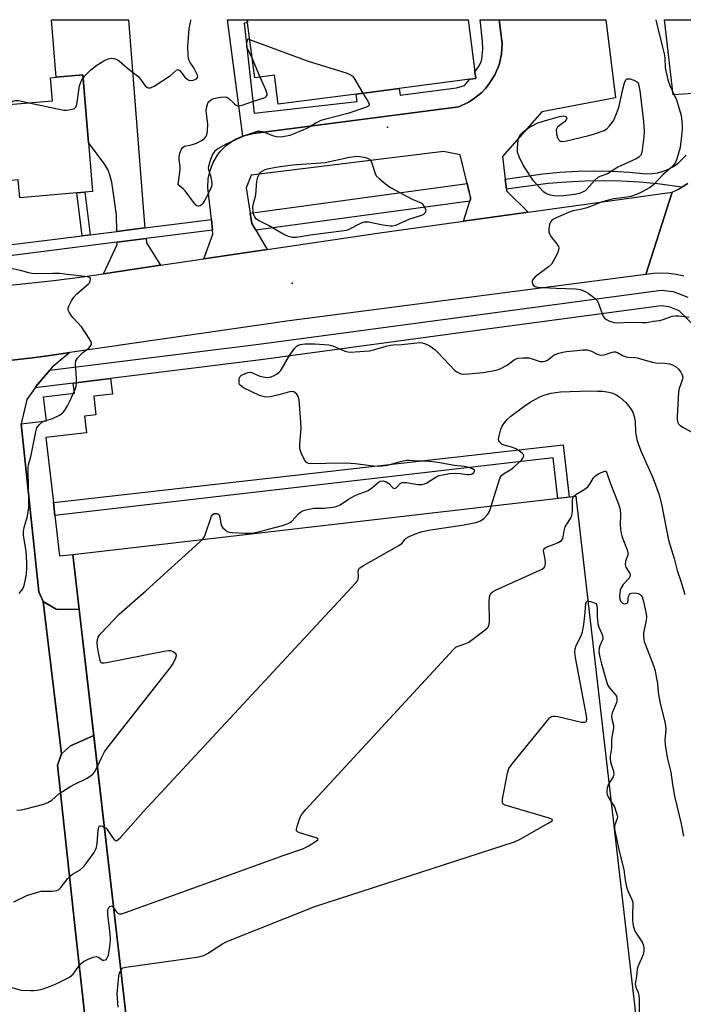
# Model space of a CAD drawing. Units: inches. Extents: x 1279760 to 1285760, y 481453 to 485453.
# Drawn here: x 1280946 to 1281172, y 485119 to 485453 of the extents above; entities that cross this region are included whole.
import ezdxf

# ---------------------------------------------------------------- set-up
doc = ezdxf.new("R2010")
doc.units = ezdxf.units.IN
doc.header["$MEASUREMENT"] = 0
for name, color, linetype in [('BLDG-Footprint', 5, 'Continuous'), ('ELEV-Spot Elevation', 7, 'Continuous'), ('TRANS-Driveway', 251, 'Continuous'), ('TRANS-Non Street Sidewalk', 7, 'Continuous'), ('TRANS-Parking Lot', 4, 'Continuous'), ('TRANS-Road', 130, 'Continuous'), ('TRANS-Street Sidewalk', 7, 'Continuous'), ('Undefined', 1, 'Continuous')]:
    doc.layers.add(name, color=color, linetype=linetype)

msp = doc.modelspace()

# ---------------------------------------------------------------- linework, layer by layer
at = {"layer": 'BLDG-Footprint'}
for points, elevation in [([(1281100.76, 485435.35), (1281101.05, 485433.15), (1281099, 485432.88), (1281075.1, 485429.75), (1281060.48, 485427.82), (1281034, 485424.35), (1281032.7, 485434.23), (1281026, 485433.35), (1281023.55, 485452.01), (1281023.41, 485453.06), (1281098.44, 485453.05)], 365.7), ([(1280969.55, 485411.42), (1280970.95, 485394.75), (1280968.31, 485394.53), (1280965.64, 485394.31), (1280946.29, 485392.67), (1280945.77, 485398.75), (1280943.36, 485398.55), (1280941.2, 485424.13), (1280957.34, 485425.49), (1280956.67, 485433.38), (1280958.58, 485433.54), (1280967.62, 485434.3)], 364.73), ([(1281052.19, 484984.74), (1281050.11, 485002.73), (1281017.94, 484999.02), (1280996.03, 484996.49), (1280964.27, 485271.64), (1281135, 485291.35), (1281168.84, 484998.2)], 371.53)]:
    msp.add_lwpolyline(points, close=True, dxfattribs=dict(at, elevation=elevation))
at = {"layer": 'ELEV-Spot Elevation'}
for p in [(1281071.14, 485416.57, 365.85), (1281038.78, 485363.65, 365.89)]:
    msp.add_point(p, dxfattribs=at)
at = {"layer": 'TRANS-Driveway'}
for points in [[(1280988.76, 485382.41), (1280979.21, 485381.22), (1280979.13, 485386.89), (1280977.52, 485397.9), (1280976.87, 485400.45), (1280976.15, 485402.21), (1280975.14, 485403.91), (1280969.55, 485411.42), (1280967.62, 485434.3), (1280958.58, 485433.54), (1280957, 485453.06), (1280983.16, 485453.06), (1280988.32, 485386.43)], [(1280993.98, 485369.74), (1280974.69, 485366.89), (1280979.27, 485376.84), (1280979.26, 485377.54), (1280989.16, 485378.8), (1280989.32, 485377.36)]]:
    msp.add_lwpolyline(points, close=True, dxfattribs=at)
at = {"layer": 'TRANS-Non Street Sidewalk'}
for points in [[(1281109.02, 485453.05), (1281110.04, 485445.03), (1281109.79, 485441.33), (1281108.94, 485437.73), (1281107.51, 485434.31), (1281105.54, 485431.18), (1281104.36, 485429.74), (1281103.08, 485428.41), (1281100.2, 485426.08), (1281098.62, 485425.1), (1281095.26, 485423.55), (1281025.55, 485414.45), (1281022.71, 485413.8), (1281021.95, 485413.56), (1281016.75, 485453.06), (1281023.41, 485453.06), (1281023.55, 485452.01), (1281022.39, 485451.86), (1281025.81, 485421.36), (1281060.76, 485425.27), (1281060.48, 485427.82), (1281075.1, 485429.75), (1281075.41, 485427.42), (1281094.52, 485429.93), (1281097.26, 485430.77), (1281099, 485432.88), (1281101.05, 485433.15), (1281100.76, 485435.35), (1281101.97, 485437.02), (1281102.79, 485438.49), (1281103.06, 485439.69), (1281103.42, 485443.11), (1281103.36, 485445.83), (1281102.57, 485453.05)], [(1280970.12, 485380.08), (1280967.46, 485379.75), (1280965.64, 485394.31), (1280968.32, 485394.53)], [(1280957.66, 485289.25), (1280958.17, 485284.87), (1280959.76, 485271.12), (1280964.27, 485271.64), (1280966.42, 485252.98), (1280958.58, 485253.06), (1280954.21, 485255.69), (1280952.68, 485258.98), (1280946.68, 485315.89), (1280955.36, 485316.97), (1280954.35, 485325.08), (1280964.83, 485326.38), (1280964.4, 485329.79), (1280977.1, 485331.36), (1280977.72, 485326.03), (1280971.4, 485325.3), (1280972.13, 485318.98), (1280968.27, 485318.53), (1280968.92, 485312.9), (1280955.12, 485311.31)], [(1280958.17, 485284.87), (1280957.66, 485289.25), (1281130.72, 485308.77), (1281132.76, 485291.09), (1281128.94, 485290.65), (1281127.35, 485304.4)], [(1280991, 485040.11), (1280981.12, 485040.42), (1280977.77, 485042.37), (1280976.98, 485043.51), (1280976.19, 485044.66), (1280965.34, 485142.54), (1280959.12, 485200.09), (1280960.44, 485204.03), (1280963.51, 485206.65), (1280971.37, 485210.16)]]:
    msp.add_lwpolyline(points, close=True, dxfattribs=at)
at = {"layer": 'TRANS-Parking Lot'}
for points in [[(1281111.05, 485398.91), (1281111.45, 485395.56), (1281111.51, 485395.05), (1281118.81, 485387.75), (1281096.93, 485384.7), (1281099.02, 485391.53), (1281099.21, 485392.15), (1281099.34, 485392.58), (1281098.86, 485394.54), (1281098.15, 485397.47), (1281095.8, 485407.17), (1281090.15, 485408.39), (1281024.86, 485400.36), (1281023.09, 485396), (1281024.47, 485387.45), (1281025, 485383.95), (1281026.36, 485381.65), (1281030.24, 485375.09), (1281008.7, 485371.91), (1281011.8, 485380.31), (1281011.66, 485381.66), (1281011.29, 485385.22), (1281010.15, 485396.12), (1281010.26, 485399.04), (1281010.84, 485401.9), (1281011.89, 485404.62), (1281013.38, 485407.14), (1281014.27, 485408.29), (1281016.33, 485410.37), (1281018.7, 485412.07), (1281019.98, 485412.77), (1281021.95, 485413.56), (1281022.71, 485413.8), (1281025.55, 485414.45), (1281095.26, 485423.55), (1281098.62, 485425.1), (1281100.2, 485426.08), (1281103.08, 485428.41), (1281104.36, 485429.74), (1281105.54, 485431.18), (1281107.51, 485434.31), (1281108.94, 485437.73), (1281109.79, 485441.33), (1281110.04, 485445.03), (1281109.02, 485453.05), (1281145.15, 485453.04), (1281148.48, 485426.58), (1281123.46, 485421.83), (1281110.12, 485406.63)], [(1280966.42, 485252.98), (1280971.37, 485210.16), (1280963.51, 485206.65), (1280960.44, 485204.03), (1280954.21, 485255.69), (1280958.58, 485253.06)]]:
    msp.add_lwpolyline(points, close=True, dxfattribs=at)
msp.add_lwpolyline([(1280941.62, 485337.32), (1280946.58, 485337.88), (1280951.53, 485338.5), (1280956.48, 485339.17), (1280963.31, 485340.16), (1280957.23, 485335.13), (1280956.43, 485334.18), (1280951.74, 485328.58), (1280951.47, 485328.19), (1280948.67, 485324.21), (1280946.68, 485315.89), (1280952.68, 485258.98), (1280954.21, 485255.69), (1280960.44, 485204.03), (1280959.12, 485200.09), (1280965.34, 485142.54), (1280976.19, 485044.66)], dxfattribs=at)
at = {"layer": 'TRANS-Road'}
for points in [[(1281171.66, 485366.03), (1281171.22, 485366.15), (1281169.13, 485366.6), (1281166.56, 485366.94), (1281163.98, 485367.05), (1281161.39, 485366.94), (1281158.82, 485366.6), (1281167.75, 485394.57), (1281169.61, 485395.4), (1281171, 485396.22), (1281173.08, 485397.52)], [(1280943, 485362.96), (1280957.77, 485364.56), (1280967.6, 485365.85), (1280974.69, 485366.89), (1280993.98, 485369.74), (1281008.7, 485371.91), (1281030.24, 485375.09), (1281068.5, 485380.74), (1281096.93, 485384.7), (1281118.81, 485387.75), (1281167.75, 485394.57), (1281158.82, 485366.6), (1281037.72, 485350.94), (1280963.31, 485340.16), (1280956.48, 485339.17), (1280951.53, 485338.5), (1280946.58, 485337.88), (1280941.62, 485337.32)]]:
    msp.add_lwpolyline(points, dxfattribs=at)
at = {"layer": 'TRANS-Street Sidewalk'}
for points in [[(1281174.82, 485428.05), (1281168.1, 485427.59), (1281165.14, 485453.04), (1281179.09, 485453.04)], [(1281173.08, 485397.52), (1281171, 485396.22), (1281162.79, 485397.35), (1281156.62, 485397.93), (1281150.43, 485398.29), (1281144.24, 485398.42), (1281138.04, 485398.32), (1281131.85, 485397.99), (1281125.68, 485397.43), (1281111.45, 485395.56), (1281111.05, 485398.91), (1281123.87, 485400.75), (1281129.72, 485401.3), (1281135.59, 485401.63), (1281141.46, 485401.74), (1281147.34, 485401.63), (1281153.2, 485401.3), (1281159.05, 485400.75), (1281160.97, 485400.83), (1281162.86, 485401.13), (1281164.71, 485401.65), (1281166.49, 485402.37), (1281168.17, 485403.29), (1281169.73, 485404.4), (1281172.43, 485407.11)], [(1280931.61, 485375.28), (1280967.46, 485379.75), (1280970.12, 485380.08), (1280979.21, 485381.22), (1280988.76, 485382.41), (1281011.29, 485385.22), (1281011.66, 485381.66), (1280989.16, 485378.8), (1280979.26, 485377.54), (1280941.12, 485372.68)], [(1281174.77, 485349.63), (1281170.11, 485354.31), (1281166.73, 485355.6), (1281164.04, 485355.96), (1281104.9, 485348.01), (1281028.12, 485337.67), (1280977.1, 485331.36), (1280964.4, 485329.79), (1280951.47, 485328.19), (1280951.74, 485328.58), (1280956.43, 485334.18), (1281027.44, 485342.96), (1281104.19, 485353.3), (1281164.04, 485361.34), (1281168.05, 485360.81), (1281173.08, 485358.89)]]:
    msp.add_lwpolyline(points, dxfattribs=at)
msp.add_lwpolyline([(1281098.86, 485394.54), (1281099.21, 485392.15), (1281099.02, 485391.53), (1281026.36, 485381.65), (1281025, 485383.95), (1281024.47, 485387.45), (1281098.15, 485397.47)], close=True, dxfattribs=at)
at = {"layer": 'Undefined'}
for p, q in [((1281023.72, 485446.55, 366), (1281024.3, 485446.33, 366)), ((1281027.91, 485433.6, 366), (1281025.13, 485440.01, 366)), ((1281000, 485397, 366), (1281000, 485397.12, 366))]:
    msp.add_line(p, q, dxfattribs=at)
for points, elevation in [([(1281000, 485436.2), (1281000.27, 485436.1), (1281000.58, 485435.81), (1281001.9, 485433.98), (1281002.3, 485433.55), (1281002.97, 485432.98), (1281003.68, 485432.54), (1281004.44, 485432.38), (1281005.24, 485432.57), (1281006.21, 485433.04), (1281006.66, 485433.54), (1281006.62, 485434.2), (1281006.19, 485435.2), (1281005.33, 485436.74), (1281004.13, 485438.54), (1281003.68, 485439.49), (1281003.43, 485440.84), (1281003.3, 485443.95), (1281003.81, 485450.11), (1281004.28, 485452.66), (1281004.38, 485453.06)], 364), ([(1281025.13, 485440.01), (1281023.75, 485442.78), (1281023.38, 485443.75), (1281023.32, 485444.36), (1281023.35, 485445.05), (1281023.72, 485446.55)], 366), ([(1281024.3, 485446.33), (1281044.12, 485438.96), (1281057.1, 485435.01), (1281058.45, 485434.5), (1281059.12, 485434.03), (1281059.66, 485433.36), (1281062.76, 485428.12)], 366), ([(1280967.7, 485433.27), (1280968.54, 485434.26), (1280970.22, 485435.95), (1280972.07, 485437.38), (1280974.77, 485439.1), (1280976.32, 485439.76), (1280977.37, 485440), (1280978.14, 485439.93), (1280978.9, 485439.72), (1280979.38, 485439.51), (1280980.11, 485439.01), (1280982.82, 485436.63), (1280986.31, 485433.85), (1280987.1, 485432.99), (1280988.85, 485430.67), (1280989.44, 485430.12), (1280989.89, 485429.91), (1280990.63, 485429.93), (1280991.9, 485430.56), (1280997.41, 485434.12), (1280999.5, 485435.89), (1281000, 485436.2)], 364), ([(1280949.47, 485424.83), (1280961.19, 485422.36), (1280962.06, 485422.33), (1280962.93, 485422.43), (1280964.05, 485422.67), (1280964.81, 485422.95), (1280965.2, 485423.24), (1280965.54, 485423.89), (1280965.76, 485424.98), (1280966.28, 485429.01), (1280966.56, 485430.65), (1280967.09, 485432.18), (1280967.7, 485433.27)], 364), ([(1281000, 485397.12), (1281000.42, 485399.53), (1281000.72, 485402.38), (1281000.72, 485403.21), (1281000.4, 485405.6), (1281000.37, 485406.66), (1281000.6, 485407.79), (1281001.12, 485409.12), (1281001.58, 485409.75), (1281002.17, 485410.15), (1281002.62, 485410.3), (1281004.08, 485410.49), (1281004.88, 485410.69), (1281006.2, 485411.21), (1281008, 485412.05), (1281008.89, 485412.68), (1281009.38, 485413.29), (1281009.63, 485413.75), (1281009.84, 485414.55), (1281009.95, 485415.39), (1281010.06, 485417.66), (1281010, 485418.52), (1281009.61, 485421.09), (1281009.56, 485422.24), (1281009.84, 485424), (1281010.26, 485425.05), (1281010.97, 485425.73), (1281011.62, 485426.12), (1281012.13, 485426.32), (1281014.41, 485426.74), (1281016.09, 485426.84), (1281016.6, 485426.74), (1281017.28, 485426.33), (1281019.1, 485424.54), (1281019.73, 485424.04), (1281020.18, 485423.84), (1281020.68, 485423.82), (1281021.75, 485424.06), (1281025.63, 485425.41), (1281029.24, 485426.52), (1281029.67, 485426.78), (1281030.01, 485427.1), (1281030.22, 485427.48), (1281030.24, 485427.95), (1281029.81, 485429.27), (1281027.91, 485433.6)], 366), ([(1280942.88, 485424.27), (1280943.8, 485425.32), (1280944.23, 485425.57), (1280944.76, 485425.68), (1280945.78, 485425.62), (1280949.47, 485424.83)], 364), ([(1281062.76, 485428.12), (1281064.41, 485425.37), (1281064.83, 485424.41), (1281064.83, 485424.01), (1281064.73, 485423.84), (1281064.37, 485423.57), (1281063.62, 485423.24), (1281057.62, 485421.21), (1281050.11, 485419.35), (1281048.47, 485418.86), (1281046.86, 485418.12), (1281044.68, 485416.66), (1281043.92, 485416.24), (1281039.64, 485414.42), (1281037.9, 485413.77), (1281035.59, 485413.33), (1281033.86, 485413.24), (1281032.5, 485413.6), (1281028.74, 485415.01), (1281027.93, 485415.16), (1281026.89, 485415.08), (1281024.42, 485414.35), (1281021.97, 485413.38), (1281016.27, 485410.85), (1281013.49, 485409.28), (1281012.4, 485408.34), (1281011.72, 485407.43), (1281010.86, 485405.25), (1281010.3, 485403.29), (1281010.26, 485402.73), (1281010.32, 485402.18), (1281011.1, 485399.7), (1281011.39, 485398.33), (1281011.47, 485397.25), (1281011.32, 485396.45), (1281010.78, 485395.15), (1281009.1, 485391.8), (1281008.3, 485390.64), (1281007.92, 485390.24), (1281007.48, 485389.93), (1281007.02, 485389.79), (1281006.8, 485389.8), (1281006.37, 485389.96), (1281005.96, 485390.26), (1281005.21, 485391.14), (1281002.41, 485395.01), (1281001.75, 485395.62), (1281000, 485397)], 366), ([(1280946.07, 485258.35), (1280947.32, 485260.01), (1280947.75, 485261.06), (1280948.25, 485263.29), (1280948.55, 485264.99), (1280948.71, 485267.19), (1280948.71, 485268.89), (1280948.39, 485272.77), (1280947.58, 485278.01), (1280947.48, 485279.43), (1280947.72, 485280.77), (1280948.94, 485284.56), (1280949.36, 485287.63), (1280949.39, 485289.06), (1280949.07, 485299.96), (1280949.08, 485301.12), (1280949.2, 485302.05), (1280950.14, 485305.27), (1280951.68, 485313.23), (1280952.11, 485314.58), (1280952.92, 485315.67), (1280953.94, 485316.58), (1280954.68, 485316.94), (1280957.18, 485317.68), (1280959.56, 485318.79), (1280960.75, 485319.57), (1280961.3, 485320.19), (1280961.78, 485320.87), (1280962.51, 485322.08), (1280963.15, 485323.39), (1280964.93, 485327.4), (1280965.38, 485328.76), (1280965.48, 485329.59), (1280965.48, 485331.27), (1280965.18, 485336.18), (1280965.31, 485337.27), (1280965.87, 485338.25), (1280966.84, 485339.37), (1280967.71, 485340.18), (1280969.68, 485341.65), (1280970.2, 485342.23), (1280970.56, 485342.86), (1280970.6, 485343.3), (1280970.35, 485344.02), (1280968.85, 485346.47), (1280967.16, 485348.8), (1280964.36, 485351.91), (1280963.81, 485352.6), (1280963.02, 485353.8), (1280962.78, 485354.29), (1280962.66, 485354.79), (1280962.72, 485355.31), (1280963.01, 485356.09), (1280963.81, 485357.67), (1280964.58, 485358.94), (1280965.6, 485360), (1280969.53, 485363.28), (1280970.04, 485363.95), (1280970.32, 485364.86), (1280970.26, 485365.25), (1280970.13, 485365.41), (1280969.75, 485365.66), (1280969.26, 485365.81), (1280961.43, 485366.75), (1280959.79, 485366.9), (1280957.52, 485366.98), (1280951.72, 485366.86), (1280950.47, 485366.93), (1280949.38, 485367.16), (1280946.51, 485367.98), (1280943.18, 485368.68)], 364), ([(1281008.27, 485276.72), (1281008.86, 485277.53), (1281009.22, 485278.31), (1281011.37, 485284.56), (1281011.76, 485285.19), (1281012.28, 485285.48), (1281013.13, 485285.47), (1281013.56, 485285.31), (1281013.9, 485285.04), (1281014.19, 485284.36), (1281014.48, 485282.1), (1281014.76, 485281.33), (1281015.24, 485280.68), (1281015.82, 485280.09), (1281016.45, 485279.58), (1281016.92, 485279.33), (1281017.45, 485279.17), (1281018.31, 485279.06), (1281022.74, 485278.88), (1281024.5, 485278.85), (1281025.87, 485279), (1281027.21, 485279.28), (1281030.7, 485280.26), (1281035.49, 485281.45), (1281037.38, 485282.09), (1281038.09, 485282.5), (1281038.67, 485282.97), (1281040.87, 485285.37), (1281041.51, 485285.96), (1281042.23, 485286.37), (1281043.02, 485286.65), (1281044.93, 485287.16), (1281046.03, 485287.35), (1281048.02, 485287.3), (1281049.47, 485287.37), (1281052.65, 485287.68), (1281054.05, 485287.98), (1281055.01, 485288.47), (1281057.81, 485290.34), (1281060.06, 485291.66), (1281061.09, 485292.12), (1281063.78, 485292.93), (1281064.53, 485293.28), (1281065.68, 485294.11), (1281068.03, 485296.13), (1281068.68, 485296.48), (1281069.66, 485296.55), (1281070.64, 485296.32), (1281071.55, 485295.68), (1281072.93, 485294.28), (1281073.49, 485294.01), (1281073.99, 485294.24), (1281075.43, 485295.67), (1281076.12, 485296.01), (1281076.66, 485296.06), (1281077.52, 485295.99), (1281081.38, 485295.38), (1281082.89, 485295.4), (1281083.7, 485295.62), (1281084.47, 485295.97), (1281087.87, 485298.07), (1281088.61, 485298.36), (1281089.88, 485298.68), (1281092.1, 485299.06), (1281093.76, 485299.17), (1281095.75, 485299.09), (1281098.18, 485298.75), (1281098.91, 485298.72), (1281099.59, 485298.88), (1281100.19, 485299.24), (1281100.48, 485299.55), (1281100.64, 485299.9), (1281100.62, 485300.22), (1281100.52, 485300.37), (1281099.93, 485300.73), (1281098.57, 485301.17), (1281097.2, 485301.44), (1281093.81, 485301.81), (1281088.18, 485302.87), (1281084.4, 485303.26), (1281081.41, 485303.29), (1281078.61, 485303.48), (1281077.5, 485303.46), (1281074.93, 485302.95), (1281071.03, 485301.85), (1281069.29, 485301.57), (1281068.11, 485301.47), (1281066.33, 485301.57), (1281060.1, 485302.37), (1281056.93, 485302.64), (1281050.14, 485302.53), (1281045.22, 485302.33), (1281044.23, 485302.45), (1281043.6, 485302.82), (1281042.97, 485303.71), (1281041.8, 485306.08), (1281041.32, 485307.43), (1281041.28, 485308.88), (1281041.73, 485314.51), (1281041.67, 485316.58), (1281041.16, 485324.01), (1281040.89, 485325.09), (1281040.31, 485325.97), (1281039.75, 485326.5), (1281039.33, 485326.75), (1281038.59, 485326.88), (1281037.77, 485326.75), (1281034.64, 485325.88), (1281031.28, 485325.13), (1281030.17, 485324.99), (1281029.32, 485325.06), (1281027.65, 485325.59), (1281022.22, 485328.14), (1281021.17, 485328.9), (1281020.89, 485329.29), (1281020.74, 485329.75), (1281020.75, 485331.03), (1281020.86, 485331.53), (1281021.08, 485331.96), (1281021.45, 485332.33), (1281022.18, 485332.76), (1281023.82, 485333.37), (1281024.37, 485333.43), (1281024.91, 485333.34), (1281025.71, 485333.06), (1281027.79, 485332.1), (1281028.86, 485331.85), (1281030.23, 485331.7), (1281031.03, 485331.74), (1281031.58, 485331.89), (1281032.64, 485332.35), (1281033.65, 485332.92), (1281034.33, 485333.44), (1281034.87, 485334.09), (1281037.83, 485339.08), (1281039.48, 485341.52), (1281040.27, 485342.32), (1281040.76, 485342.59), (1281041.59, 485342.86), (1281043, 485343.03), (1281046.43, 485343.14), (1281051.16, 485342.8), (1281052.58, 485342.44), (1281056.63, 485340.57), (1281057.58, 485340.35), (1281058.43, 485340.31), (1281064.95, 485340.74), (1281066.33, 485341.01), (1281070.58, 485342.31), (1281072.14, 485342.67), (1281073.18, 485342.78), (1281075.94, 485342.81), (1281082.02, 485343.57), (1281082.85, 485343.48), (1281083.64, 485343.22), (1281085.2, 485342.51), (1281086.41, 485341.78), (1281087.26, 485341.08), (1281088.28, 485340.07), (1281094.11, 485333.88), (1281094.57, 485333.53), (1281095.27, 485333.19), (1281096.03, 485332.95), (1281096.81, 485332.81), (1281098.55, 485332.86), (1281103.53, 485333.39), (1281106.72, 485333.94), (1281108.43, 485334.32), (1281109.52, 485334.73), (1281110.82, 485335.38), (1281111.81, 485335.98), (1281114.07, 485337.64), (1281114.79, 485338.02), (1281115.34, 485338.17), (1281117.07, 485338.32), (1281119.11, 485338.29), (1281120.21, 485338.04), (1281122.88, 485337.13), (1281123.42, 485337.06), (1281123.92, 485337.08), (1281124.66, 485337.26), (1281125.36, 485337.57), (1281127.61, 485339.31), (1281129.23, 485339.94), (1281130.66, 485340.3), (1281131.83, 485340.49), (1281135.38, 485340.87), (1281137.41, 485341.01), (1281138.84, 485341), (1281139.63, 485340.86), (1281140.36, 485340.59), (1281142.25, 485339.59), (1281143.02, 485339.33), (1281143.54, 485339.23), (1281144.66, 485339.34), (1281147.4, 485340.24), (1281147.94, 485340.35), (1281148.45, 485340.36), (1281149.17, 485340.1), (1281151.06, 485338.98), (1281152.08, 485338.63), (1281152.88, 485338.52), (1281155.05, 485338.45), (1281155.89, 485338.32), (1281160.98, 485336.9), (1281162.12, 485336.64), (1281165.17, 485336.48), (1281166.84, 485336.26), (1281167.88, 485335.94), (1281169.06, 485335.25), (1281169.9, 485334.46), (1281170.71, 485333.46), (1281171.17, 485332.54), (1281171.32, 485331.78), (1281171.28, 485331.27), (1281171.14, 485330.77), (1281170.04, 485327.89), (1281169.83, 485326.76), (1281169.38, 485318.28), (1281169.4, 485317.42), (1281169.57, 485316.64), (1281169.92, 485315.98), (1281170.44, 485315.42), (1281171.38, 485314.79), (1281174.17, 485313.24)], 366), ([(1281106.27, 485288.03), (1281108.96, 485296.72), (1281109.49, 485297.99), (1281109.81, 485298.41), (1281110.42, 485298.95), (1281112.92, 485300.42), (1281114, 485301.23), (1281116.53, 485303.63), (1281117.05, 485304.29), (1281117.26, 485304.72), (1281117.35, 485305.14), (1281117.25, 485305.53), (1281116.95, 485305.89), (1281116.33, 485306.38), (1281114.88, 485307.3), (1281113.6, 485307.95), (1281110.64, 485308.7), (1281109.89, 485309.04), (1281109.09, 485309.78), (1281108.86, 485310.23), (1281108.79, 485310.74), (1281108.94, 485311.84), (1281109.54, 485314.09), (1281110, 485315.15), (1281110.64, 485316.13), (1281111.76, 485317.37), (1281112.97, 485318.53), (1281117.35, 485321.87), (1281119.53, 485323.32), (1281122.57, 485325.03), (1281124.14, 485325.65), (1281126.69, 485326.36), (1281128.09, 485326.62), (1281129.81, 485326.77), (1281139.74, 485327.09), (1281142.4, 485327.07), (1281144.23, 485326.97), (1281146.2, 485326.69), (1281147.54, 485326.34), (1281148.73, 485325.79), (1281149.92, 485325), (1281151.84, 485323.24), (1281153.03, 485321.98), (1281153.8, 485320.86), (1281154.33, 485319.92), (1281154.64, 485319.17), (1281154.87, 485318.38), (1281155.14, 485316.73), (1281155.31, 485313.26), (1281155.47, 485311.92), (1281155.72, 485310.59), (1281156.24, 485308.93), (1281157.07, 485306.75), (1281161.29, 485297.44), (1281163.28, 485291.91), (1281164.23, 485288.17), (1281166.47, 485276.46), (1281168.35, 485270.23), (1281169.4, 485266.23), (1281170.53, 485262.93), (1281172.07, 485257.99)], 368), ([(1281134.21, 485291.26), (1281135.01, 485291.99), (1281137.87, 485293.71), (1281139.05, 485294.6), (1281139.8, 485295.49), (1281140.97, 485297.66), (1281141.53, 485298.23), (1281142.46, 485298.82), (1281143.64, 485299.39), (1281144.86, 485299.84), (1281145.28, 485299.87)], 370), ([(1281145.28, 485299.87), (1281146.69, 485295.98), (1281149.37, 485289.07), (1281149.83, 485287.67), (1281150.07, 485286.52), (1281150.21, 485285.36), (1281150.06, 485281.53), (1281150.27, 485279.32), (1281150.77, 485277.45), (1281152.42, 485273.22), (1281152.69, 485272.18), (1281152.62, 485271.4), (1281151.89, 485269.3), (1281151.8, 485268.22), (1281152.03, 485267.28), (1281153.33, 485265.14), (1281153.5, 485264.47), (1281153.37, 485264.04), (1281153.1, 485263.63), (1281151.08, 485261.42), (1281150.36, 485260.28), (1281150.07, 485259.48), (1281149.9, 485258.61), (1281149.84, 485257.41), (1281149.91, 485256.53), (1281150.22, 485255.77), (1281150.76, 485255.2), (1281151.46, 485254.92), (1281152.15, 485254.94), (1281152.42, 485255.08), (1281152.63, 485255.37), (1281152.94, 485257.38), (1281153.2, 485258.04), (1281153.5, 485258.34), (1281153.96, 485258.52), (1281155.05, 485258.59), (1281156.16, 485258.42), (1281156.84, 485258.05), (1281157.2, 485257.68), (1281157.49, 485257.23), (1281157.86, 485256.12), (1281158.8, 485252.03), (1281158.99, 485250.59), (1281158.85, 485249.18), (1281158.04, 485245), (1281157.98, 485243.94), (1281158.09, 485242.84), (1281158.26, 485242.03), (1281158.62, 485240.93), (1281161.46, 485233.63), (1281161.91, 485232.14), (1281162.34, 485230.15), (1281162.73, 485227.86), (1281162.96, 485224.83), (1281163.28, 485222.87), (1281163.74, 485220.64), (1281165.12, 485215.31), (1281165.46, 485213.6), (1281165.56, 485212.18), (1281165.21, 485208.65), (1281165.3, 485206.98), (1281166.02, 485202.77), (1281167.3, 485197.71), (1281167.88, 485193.52), (1281168.53, 485189.56), (1281170.73, 485180.22), (1281171.59, 485176.06)], 370), ([(1281000, 485156.58), (1281035.67, 485169.44), (1281042.05, 485171.62), (1281042.85, 485171.98), (1281044.13, 485172.7), (1281046.63, 485174.23), (1281047.39, 485174.81), (1281047.51, 485175.07), (1281047.45, 485175.18), (1281046.92, 485175.48), (1281041.23, 485177.15), (1281040.52, 485177.49), (1281040.21, 485177.8), (1281040.15, 485178.44), (1281040.5, 485179.76), (1281041.49, 485182.49), (1281041.86, 485183.26), (1281042.2, 485183.74), (1281043.37, 485185.09), (1281093.45, 485239.4), (1281094.33, 485240.15), (1281095.05, 485240.56), (1281097.65, 485241.37), (1281098.66, 485241.85), (1281103.84, 485245.71), (1281105.13, 485246.83), (1281105.53, 485247.51), (1281105.68, 485248.6), (1281105.64, 485255.64), (1281105.69, 485257.08), (1281105.89, 485257.89), (1281106.32, 485258.59), (1281106.99, 485259.09), (1281107.77, 485259.5), (1281122.82, 485266.24), (1281123.6, 485266.64), (1281124.25, 485267.16), (1281124.48, 485267.51), (1281124.64, 485267.97), (1281124.74, 485268.81), (1281124.62, 485269.98), (1281124.15, 485272.29), (1281124.1, 485272.82), (1281124.18, 485273.31), (1281124.54, 485273.78), (1281124.98, 485274.05), (1281128, 485275.2), (1281129.27, 485275.8), (1281130.14, 485276.4), (1281130.55, 485276.95), (1281130.76, 485277.59), (1281131.04, 485279.59), (1281131.44, 485280.95), (1281131.96, 485281.94), (1281133.26, 485283.79), (1281133.6, 485284.55), (1281133.77, 485285.39), (1281133.86, 485286.57), (1281133.87, 485290.09), (1281134.01, 485290.88), (1281134.21, 485291.26)], 370), ([(1281000, 485197.07), (1281060.23, 485261.88), (1281060.78, 485262.56), (1281061.15, 485263.29), (1281061.22, 485264.06), (1281061.11, 485266.12), (1281061.36, 485266.74), (1281061.73, 485267.11), (1281062.94, 485267.89), (1281074.91, 485274.64), (1281076.06, 485275.49), (1281076.94, 485276.72), (1281077.46, 485277.19), (1281078.46, 485277.73), (1281080.63, 485278.65), (1281082.55, 485279.29), (1281085.04, 485279.87), (1281097.09, 485281.72), (1281101.06, 485282.52), (1281102.63, 485283.01), (1281103.75, 485283.81), (1281105.13, 485285.28), (1281105.67, 485286.22), (1281106.27, 485288.03)], 368), ([(1281000, 485269.19), (1281007.29, 485275.74), (1281008.27, 485276.72)], 366), ([(1280972.59, 485199.51), (1280974.09, 485202.85), (1280975.06, 485204.61), (1280975.83, 485205.83), (1280997.43, 485233.26), (1280998.1, 485234.25), (1280998.8, 485235.55), (1280999.27, 485236.59), (1280999.43, 485237.32), (1280999.41, 485237.55), (1280999.19, 485237.95), (1280998.38, 485238.61), (1280997.62, 485238.91), (1280996.78, 485238.94), (1280995.31, 485238.71), (1280975.75, 485234.85), (1280974.91, 485234.72), (1280974.17, 485234.76), (1280973.82, 485234.99), (1280973.51, 485235.61), (1280972.94, 485238.35), (1280972.69, 485240.32), (1280972.59, 485241.75), (1280972.66, 485242.81), (1280972.85, 485243.53), (1280973.29, 485244.25), (1280973.86, 485244.92), (1280979.96, 485251.37), (1280989.06, 485259.32), (1281000, 485269.19)], 366), ([(1281000, 485134.13), (1281007.01, 485135.13), (1281008.71, 485135.52), (1281009.98, 485136.18), (1281015.13, 485139.52), (1281016.5, 485140.26), (1281046.44, 485152.2), (1281114.24, 485174.16), (1281116.32, 485175.17), (1281125.66, 485180.44), (1281126.95, 485181.29), (1281127.09, 485181.54), (1281127.03, 485181.65), (1281126.72, 485181.84), (1281126.01, 485182.11), (1281110.99, 485186.56), (1281110.35, 485186.94), (1281110.12, 485187.32), (1281110.07, 485187.8), (1281110.15, 485188.63), (1281111.78, 485197.39), (1281112, 485198.24), (1281112.33, 485199.03), (1281113.54, 485200.7), (1281125.36, 485215.33), (1281126.13, 485216.2), (1281126.79, 485216.67), (1281127.23, 485216.79), (1281127.77, 485216.79), (1281128.9, 485216.61), (1281136.98, 485214.7), (1281138.03, 485214.67), (1281138.36, 485214.81), (1281138.59, 485215.03), (1281138.72, 485215.71), (1281138.59, 485216.84), (1281134.89, 485236.71), (1281134.7, 485238.45), (1281134.84, 485239.58), (1281135.15, 485240.68), (1281136.84, 485244.01), (1281137.33, 485245.34), (1281137.76, 485247.89), (1281138.12, 485250.77), (1281138.4, 485254.85), (1281138.63, 485255.53), (1281138.86, 485255.73), (1281139.1, 485255.8)], 372), ([(1281139.1, 485255.8), (1281139.95, 485255.69), (1281141.9, 485255)], 372), ([(1281141.9, 485255), (1281142.17, 485254.18), (1281142.31, 485253.16), (1281142.27, 485250.46), (1281142.5, 485248.19), (1281142.87, 485246.97), (1281143.92, 485244.44), (1281144.19, 485243.43), (1281144.16, 485242.92), (1281144.01, 485242.41), (1281143.19, 485240.62), (1281142.95, 485239.82), (1281142.87, 485238.43), (1281143.13, 485236.75), (1281143.68, 485234.57), (1281145.8, 485227.44), (1281146.47, 485226.36), (1281148.52, 485223.99), (1281148.78, 485223.52), (1281148.96, 485222.73), (1281148.96, 485221.9), (1281148.85, 485221.36), (1281147.45, 485218.17), (1281147.22, 485217.37), (1281147.14, 485216.59), (1281147.21, 485215.8), (1281147.78, 485213.65), (1281147.86, 485212.64), (1281147.17, 485209), (1281147.11, 485205.95), (1281146.73, 485203.14), (1281146.69, 485202.08), (1281146.91, 485200.81), (1281147.81, 485198.09), (1281147.94, 485197.12), (1281147.69, 485196.19), (1281146.25, 485193.88)], 372), ([(1280945.26, 485184.85), (1280946.69, 485185), (1280947.85, 485185.23), (1280954.44, 485186.91), (1280955.79, 485187.41), (1280957.14, 485188.29), (1280959.54, 485190.36), (1280963.21, 485192.81), (1280964.71, 485193.63), (1280969.1, 485195.74), (1280970.29, 485196.46), (1280971.11, 485197.11), (1280971.64, 485197.71), (1280972.59, 485199.51)], 366), ([(1280974.95, 485179.12), (1280975.54, 485178.71), (1280975.93, 485178.3), (1280977.74, 485175.56), (1280978.27, 485174.93), (1280978.63, 485174.63), (1280979.01, 485174.5), (1280979.6, 485174.77), (1280980.4, 485175.55), (1280988.17, 485184.33), (1281000, 485197.07)], 368), ([(1281146.25, 485193.88), (1281145.92, 485193.15), (1281145.68, 485192.31), (1281145.55, 485191.48), (1281145.57, 485190.66), (1281145.68, 485190.13), (1281145.98, 485189.34), (1281146.97, 485187.64)], 372), ([(1281146.97, 485187.64), (1281147.68, 485186.7), (1281148.1, 485185.94), (1281148.64, 485184.56), (1281149.03, 485183.16), (1281149.11, 485182.6), (1281149.06, 485182.08), (1281148.2, 485179.58), (1281148.19, 485178.47), (1281149.78, 485171.01), (1281151.27, 485164.77), (1281151.74, 485161.13), (1281152.21, 485158.89), (1281152.64, 485157.52), (1281153.99, 485154.58), (1281154.35, 485153.49), (1281154.42, 485152.45), (1281154.28, 485149.76), (1281154.28, 485147.53), (1281154.37, 485146.41), (1281154.59, 485145.29), (1281154.89, 485144.21), (1281155.23, 485143.44), (1281157.54, 485140.12), (1281157.84, 485139.33), (1281158.05, 485138.21), (1281158.08, 485137.08), (1281157.82, 485135.94), (1281157.3, 485134.57), (1281156.15, 485132.01), (1281155.81, 485130.96), (1281155.58, 485128.47), (1281155.24, 485126.6), (1281155.18, 485125.81), (1281155.38, 485124.79), (1281156.15, 485122.96), (1281156.39, 485122.14), (1281156.5, 485120.69), (1281156.51, 485116.33)], 372), ([(1280944.22, 485153.76), (1280948.62, 485155.95), (1280951.89, 485156.98), (1280953.55, 485157.35), (1280957.3, 485157.34), (1280958.12, 485157.44), (1280958.86, 485157.66), (1280959.53, 485158), (1280960.17, 485158.58), (1280962.59, 485161.63), (1280963.55, 485162.65), (1280964.2, 485163.16), (1280966.73, 485164.64), (1280967.96, 485165.76), (1280969.07, 485167.06), (1280971.47, 485170.46), (1280971.88, 485171.22), (1280972.29, 485172.24), (1280972.59, 485173.62), (1280972.86, 485178.12), (1280973.07, 485179.15), (1280973.36, 485179.51), (1280973.73, 485179.57), (1280974.4, 485179.39), (1280974.95, 485179.12)], 368), ([(1280978.11, 485151.77), (1280979.05, 485150.42), (1280979.58, 485149.87), (1280980.01, 485149.68), (1280980.77, 485149.7), (1280982.16, 485150.12), (1281000, 485156.58)], 370), ([(1280941.12, 485125.33), (1280946.79, 485123.83), (1280949.89, 485123.64), (1280951.02, 485123.64), (1280952.17, 485123.76), (1280953.85, 485124.16), (1280957.64, 485125.51), (1280959.5, 485126.35), (1280963.16, 485128.23), (1280963.87, 485128.72), (1280964.41, 485129.26), (1280965.98, 485131.54), (1280967.07, 485132.8), (1280967.94, 485133.5), (1280969.27, 485134.17), (1280971.19, 485134.97), (1280972.25, 485135.19), (1280972.94, 485134.99), (1280974.38, 485134.02), (1280974.81, 485133.93), (1280975.4, 485134.08), (1280975.71, 485134.33), (1280975.98, 485134.72), (1280976.33, 485135.7), (1280976.8, 485138.63), (1280977.05, 485140.91), (1280976.94, 485142.89), (1280976.15, 485149.42), (1280976.15, 485150.9), (1280976.3, 485151.38), (1280976.55, 485151.8), (1280976.85, 485152.13), (1280977.18, 485152.34), (1280977.35, 485152.37), (1280977.63, 485152.26), (1280978.11, 485151.77)], 370), ([(1280980.55, 485130.56), (1280980.88, 485131.02), (1280981.24, 485131.32), (1280982.26, 485131.61), (1281000, 485134.13)], 372), ([(1280979.62, 485118.03), (1280979.35, 485122.58), (1280979.86, 485128.56), (1280980.13, 485129.68), (1280980.55, 485130.56)], 372)]:
    msp.add_lwpolyline(points, dxfattribs=dict(at, elevation=elevation))
at = {"layer": 'Undefined', "elevation": 366}
for points in [[(1281128.74, 485393.17), (1281127.53, 485393.26), (1281126.41, 485393.52), (1281125.06, 485394), (1281124.12, 485394.59), (1281122.52, 485396.21), (1281120.63, 485398.35), (1281117.79, 485402.64), (1281117.08, 485403.91), (1281115.83, 485406.5), (1281115.26, 485408.1), (1281115.21, 485409.44), (1281115.46, 485412.28), (1281115.65, 485413.11), (1281116.19, 485414.1), (1281117.01, 485414.92), (1281118.93, 485416.34), (1281120.16, 485417.1), (1281122.14, 485418.06), (1281125.46, 485419.14), (1281129.44, 485420.18), (1281130.83, 485420.42), (1281131.31, 485420.38), (1281131.77, 485420.1), (1281131.91, 485419.62), (1281131.73, 485419.06), (1281131.18, 485418.45), (1281129.47, 485417.2), (1281128.82, 485416.63), (1281128.52, 485416.2), (1281128.39, 485415.72), (1281128.45, 485414.38), (1281128.75, 485413.04), (1281129.12, 485412.39), (1281129.46, 485412.08), (1281129.86, 485411.86), (1281130.59, 485411.75), (1281131.42, 485411.85), (1281139.43, 485413.8), (1281141.41, 485414.35), (1281144.59, 485415.5), (1281145.54, 485416.08), (1281146.53, 485417.14), (1281147.77, 485418.8), (1281148.41, 485420.07), (1281149.58, 485423.25), (1281150.92, 485429.49), (1281151.55, 485431.67), (1281151.96, 485432.61), (1281152.25, 485432.92), (1281152.45, 485433), (1281152.91, 485433.04), (1281153.43, 485432.96), (1281154.74, 485432.54), (1281155.93, 485431.89), (1281156.19, 485431.62), (1281156.75, 485429.04), (1281157.96, 485418.53), (1281158.22, 485415.09), (1281158.13, 485413.33), (1281157.54, 485408.85), (1281157.29, 485407.71), (1281156.93, 485406.98), (1281156.37, 485406.43), (1281155.46, 485405.83), (1281149.23, 485403.05), (1281145.77, 485400.81), (1281143.18, 485399.85), (1281142.46, 485399.49), (1281141.42, 485398.56), (1281138.76, 485395.56), (1281138.14, 485395.03), (1281137.26, 485394.51), (1281136.25, 485394.14), (1281134.54, 485393.75), (1281130.92, 485393.32)], [(1281072.03, 485383), (1281069.54, 485383.35), (1281064.63, 485384.31), (1281063.76, 485384.4), (1281063.2, 485384.38), (1281062.66, 485384.24), (1281061.88, 485383.91), (1281057.99, 485381.89), (1281057.17, 485381.59), (1281056.37, 485381.41), (1281044.86, 485379.94), (1281040.23, 485379.14), (1281038.87, 485379.14), (1281037.51, 485379.47), (1281035.94, 485380.19), (1281030.71, 485383.22), (1281027.11, 485385), (1281026.46, 485385.46), (1281026, 485386.11), (1281025.72, 485386.89), (1281025.46, 485388.01), (1281025.32, 485389.43), (1281025.45, 485390.27), (1281026.35, 485393.62), (1281026.75, 485398.29), (1281027.08, 485399.68), (1281027.43, 485400.45), (1281027.88, 485401.14), (1281028.27, 485401.52), (1281028.74, 485401.83), (1281029.52, 485402.19), (1281030.36, 485402.46), (1281033.24, 485403.06), (1281038.89, 485403.85), (1281049.9, 485404.66), (1281058.17, 485406.41), (1281059.88, 485406.69), (1281060.73, 485406.74), (1281061.58, 485406.67), (1281063, 485406.45), (1281064.35, 485406.11), (1281065.02, 485405.74), (1281065.33, 485405.35), (1281065.76, 485404.36), (1281066.85, 485400.84), (1281067.28, 485400.14), (1281068.28, 485399.14), (1281070.93, 485396.89), (1281072.1, 485396.08), (1281079.49, 485392.13), (1281082.47, 485390.89), (1281082.88, 485390.53), (1281083.4, 485389.86), (1281084.01, 485388.64), (1281084.07, 485388.16), (1281083.83, 485387.54), (1281083.34, 485386.99), (1281082.66, 485386.59), (1281078.61, 485385.39), (1281073.81, 485383.29), (1281072.81, 485383.05)]]:
    msp.add_lwpolyline(points, close=True, dxfattribs=at)
at = {"layer": 'Undefined'}
msp.add_polyline3d([(1281162.2, 485453.04, 364), (1281162.48, 485451.59, 364), (1281164.37, 485444.24, 364), (1281165.01, 485441.45, 364), (1281165.2, 485440.07, 364), (1281165.39, 485436.71, 364), (1281166.21, 485432.67, 364), (1281166.93, 485430.7, 364), (1281169.18, 485425.92, 364), (1281169.89, 485423.66, 364), (1281170.72, 485420.51, 364), (1281171.02, 485418.49, 364), (1281171.12, 485417.12, 364), (1281171.14, 485415.81, 364), (1281171.05, 485414.65, 364), (1281170.42, 485409.74, 364), (1281169.36, 485405.81, 364), (1281168.86, 485404.61, 364), (1281168.08, 485403.6, 364), (1281167.26, 485402.79, 364), (1281164.54, 485400.48, 364), (1281161.36, 485397.08, 364), (1281159.97, 485396.02, 364), (1281157.36, 485394.52, 364), (1281155.56, 485393.76, 364), (1281153.7, 485393.11, 364), (1281152.42, 485392.84, 364), (1281147.95, 485392.24, 364), (1281145.65, 485391.76, 364), (1281144, 485391.26, 364), (1281140.05, 485389.67, 364), (1281138.47, 485389.12, 364), (1281136.63, 485388.62, 364), (1281134.11, 485388.22, 364), (1281133.28, 485388.01, 364), (1281128.32, 485385.89, 364), (1281127.03, 485385.11, 364), (1281126.54, 485384.59, 364), (1281126.13, 485383.57, 364), (1281125.87, 485382.14, 364), (1281125.87, 485381.02, 364), (1281126.14, 485380.2, 364), (1281126.59, 485379.44, 364), (1281128.49, 485377.1, 364), (1281129.12, 485376.16, 364), (1281129.28, 485375.67, 364), (1281129.18, 485374.89, 364), (1281128.76, 485373.82, 364), (1281127.72, 485371.65, 364), (1281126.81, 485370.13, 364), (1281125.75, 485369.16, 364), (1281121.16, 485365.78, 364), (1281120.47, 485364.95, 364), (1281120.24, 485364.49, 364), (1281120.15, 485364.04, 364), (1281120.26, 485363.4, 364), (1281120.64, 485362.88, 364), (1281121.25, 485362.55, 364), (1281121.97, 485362.34, 364), (1281123.71, 485362.16, 364), (1281128.36, 485361.92, 364), (1281134.96, 485361.77, 364), (1281136.59, 485361.47, 364), (1281138.24, 485360.84, 364), (1281139.21, 485360.25, 364), (1281141.05, 485358.91, 364), (1281141.7, 485358.38, 364), (1281142.25, 485357.77, 364), (1281142.72, 485356.82, 364), (1281144.09, 485353, 364), (1281144.46, 485352.23, 364), (1281144.78, 485351.8, 364), (1281145.42, 485351.31, 364), (1281146.17, 485350.94, 364), (1281147.22, 485350.52, 364), (1281148.03, 485350.3, 364), (1281149.35, 485350.22, 364), (1281153.11, 485350.46, 364), (1281157.64, 485350.3, 364), (1281159.08, 485350.34, 364), (1281161.27, 485350.78, 364), (1281163.56, 485350.96, 364), (1281164.67, 485351.3, 364), (1281167.69, 485352.42, 364), (1281168.81, 485352.63, 364), (1281169.97, 485352.58, 364), (1281173.48, 485352.13, 364)], dxfattribs=at)

doc.saveas('drawing.dxf')
